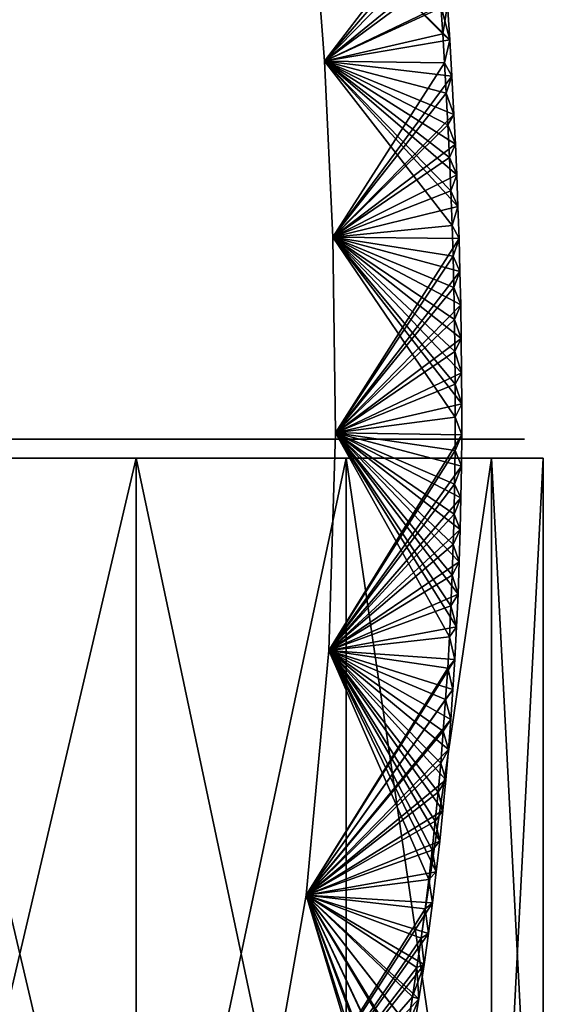
# Model space of a CAD drawing. Units: millimetres. Extents: x -14 to 14, y -480 to 93.
# Drawn here: x 0 to 14, y 42 to 68 of the extents above; entities that cross this region are included whole.
import ezdxf

# ---------------------------------------------------------------- set-up
doc = ezdxf.new("R2010")
doc.units = ezdxf.units.MM
doc.header["$LTSCALE"] = 41.718519
for name, color, linetype in [('10', 7, 'CONTINUOUS'), ('11', 7, 'CONTINUOUS'), ('12', 7, 'CONTINUOUS'), ('55', 7, 'CONTINUOUS'), ('56', 7, 'CONTINUOUS'), ('57', 7, 'CONTINUOUS'), ('69', 7, 'CONTINUOUS'), ('70', 7, 'CONTINUOUS'), ('72', 7, 'CONTINUOUS')]:
    doc.layers.add(name, color=color, linetype=linetype)

msp = doc.modelspace()

# ---------------------------------------------------------------- linework, layer by layer
at = {"layer": '10', "color": 7, "linetype": 'CONTINUOUS', "true_color": 0xaaaaaa}
for points in [[(-2.501, 57, -4.329), (0, 57, -5), (-12.164, 57, -5.856), (-2.501, 57, -4.329)], [(-12.164, 57, -5.856), (0, 57, -5), (12.164, 57, -5.856), (-12.164, 57, -5.856)], [(12.164, 57, 5.856), (0, 57, 5), (-12.164, 57, 5.856), (12.164, 57, 5.856)], [(-12.164, 57, -5.856), (12.164, 57, -5.856), (1.004, 57, -6.409), (-12.164, 57, -5.856)], [(-1.004, 57, -6.409), (-12.164, 57, -5.856), (1.004, 57, -6.409), (-1.004, 57, -6.409)], [(12.164, 57, 5.856), (-12.164, 57, 5.856), (-1.004, 57, 6.409), (12.164, 57, 5.856)], [(3.004, 57, -13.161), (-3.004, 57, -13.161), (-1.004, 57, -12.591), (3.004, 57, -13.161)], [(-3.004, 57, 13.161), (3.004, 57, 13.161), (1.004, 57, 12.591), (-3.004, 57, 13.161)], [(-1.004, 57, 12.591), (-3.004, 57, 13.161), (1.004, 57, 12.591), (-1.004, 57, 12.591)], [(1.004, 57, -12.591), (3.004, 57, -13.161), (-1.004, 57, -12.591), (1.004, 57, -12.591)], [(1.004, 57, 6.409), (12.164, 57, 5.856), (-1.004, 57, 6.409), (1.004, 57, 6.409)], [(0, 57, -5), (2.501, 57, -4.329), (12.164, 57, -5.856), (0, 57, -5)], [(2.501, 57, 4.329), (0, 57, 5), (12.164, 57, 5.856), (2.501, 57, 4.329)], [(2.629, 57, -11.41), (3.004, 57, -13.161), (1.004, 57, -12.591), (2.629, 57, -11.41)], [(12.164, 57, -5.856), (8.418, 57, -10.554), (1.004, 57, -6.409), (12.164, 57, -5.856)], [(1.004, 57, -6.409), (8.418, 57, -10.554), (2.629, 57, -7.59), (1.004, 57, -6.409)], [(2.629, 57, 7.59), (12.164, 57, 5.856), (1.004, 57, 6.409), (2.629, 57, 7.59)], [(3.004, 57, 13.161), (8.418, 57, 10.554), (1.004, 57, 12.591), (3.004, 57, 13.161)], [(1.004, 57, 12.591), (8.418, 57, 10.554), (2.629, 57, 11.41), (1.004, 57, 12.591)], [(2.501, 57, -4.329), (4.332, 57, -2.497), (12.164, 57, -5.856), (2.501, 57, -4.329)], [(4.332, 57, 2.497), (2.501, 57, 4.329), (13.5, 57), (4.332, 57, 2.497)], [(13.5, 57), (2.501, 57, 4.329), (12.164, 57, 5.856), (13.5, 57)], [(8.418, 57, -10.554), (3.004, 57, -13.161), (2.629, 57, -11.41), (8.418, 57, -10.554)], [(2.629, 57, -7.59), (8.418, 57, -10.554), (3.25, 57, -9.5), (2.629, 57, -7.59)], [(3.25, 57, -9.5), (8.418, 57, -10.554), (2.629, 57, -11.41), (3.25, 57, -9.5)], [(3.25, 57, 9.5), (12.164, 57, 5.856), (2.629, 57, 7.59), (3.25, 57, 9.5)], [(8.418, 57, 10.554), (3.25, 57, 9.5), (2.629, 57, 11.41), (8.418, 57, 10.554)], [(8.418, 57, 10.554), (12.164, 57, 5.856), (3.25, 57, 9.5), (8.418, 57, 10.554)], [(4.332, 57, -2.497), (5, 57), (12.164, 57, -5.856), (4.332, 57, -2.497)], [(5, 57), (4.332, 57, 2.497), (13.5, 57), (5, 57)], [(12.164, 57, -5.856), (5, 57), (13.5, 57), (12.164, 57, -5.856)]]:
    msp.add_3dface(points, dxfattribs=at)
at = {"layer": '11', "color": 7, "linetype": 'CONTINUOUS', "true_color": 0xaaaaaa}
for points in [[(3.115, 30, -13.649), (-3.115, 30, -13.649), (3.115, 56.5, -13.649), (3.115, 30, -13.649)], [(3.115, 56.5, -13.649), (-3.115, 30, -13.649), (-3.115, 56.5, -13.649), (3.115, 56.5, -13.649)], [(8.729, 30, -10.946), (3.115, 30, -13.649), (8.729, 56.5, -10.946), (8.729, 30, -10.946)], [(8.729, 56.5, -10.946), (3.115, 30, -13.649), (3.115, 56.5, -13.649), (8.729, 56.5, -10.946)], [(12.614, 30, -6.074), (8.729, 30, -10.946), (12.614, 56.5, -6.074), (12.614, 30, -6.074)], [(12.614, 56.5, -6.074), (8.729, 30, -10.946), (8.729, 56.5, -10.946), (12.614, 56.5, -6.074)], [(14, 30), (12.614, 30, -6.074), (14, 56.5), (14, 30)], [(14, 56.5), (12.614, 30, -6.074), (12.614, 56.5, -6.074), (14, 56.5)]]:
    msp.add_3dface(points, dxfattribs=at)
at = {"layer": '12', "color": 7, "linetype": 'CONTINUOUS', "true_color": 0xaaaaaa}
for points in [[(-3.115, 30, 13.649), (3.115, 30, 13.649), (-3.115, 56.5, 13.649), (-3.115, 30, 13.649)], [(-3.115, 56.5, 13.649), (3.115, 30, 13.649), (3.115, 56.5, 13.649), (-3.115, 56.5, 13.649)], [(3.115, 30, 13.649), (8.729, 30, 10.946), (3.115, 56.5, 13.649), (3.115, 30, 13.649)], [(3.115, 56.5, 13.649), (8.729, 30, 10.946), (8.729, 56.5, 10.946), (3.115, 56.5, 13.649)], [(8.729, 30, 10.946), (12.614, 30, 6.074), (8.729, 56.5, 10.946), (8.729, 30, 10.946)], [(8.729, 56.5, 10.946), (12.614, 30, 6.074), (12.614, 56.5, 6.074), (8.729, 56.5, 10.946)], [(14, 30), (14, 56.5), (12.614, 56.5, 6.074), (14, 30)], [(12.614, 30, 6.074), (14, 30), (12.614, 56.5, 6.074), (12.614, 30, 6.074)]]:
    msp.add_3dface(points, dxfattribs=at)
at = {"layer": '55', "color": 7, "linetype": 'CONTINUOUS'}
for points in [[(7.826, 71.333, -223.7), (8.151, 67.107, -223.7), (11.234, 71.147, -223.7), (7.826, 71.333, -223.7)], [(11.234, 71.147, -223.7), (8.151, 67.107, -223.7), (11.304, 70.341, -223.7), (11.234, 71.147, -223.7)], [(11.304, 70.341, -223.7), (8.151, 67.107, -223.7), (11.372, 69.497, -223.7), (11.304, 70.341, -223.7)], [(11.372, 69.497, -223.7), (8.151, 67.107, -223.7), (11.436, 68.611, -223.7), (11.372, 69.497, -223.7)], [(11.436, 68.611, -223.7), (8.151, 67.107, -223.7), (11.497, 67.68, -223.7), (11.436, 68.611, -223.7)], [(11.497, 67.68, -223.7), (8.151, 67.107, -223.7), (11.555, 66.705, -223.7), (11.497, 67.68, -223.7)], [(8.151, 67.107, -223.7), (8.369, 62.403, -223.7), (11.555, 66.705, -223.7), (8.151, 67.107, -223.7)], [(11.555, 66.705, -223.7), (8.369, 62.403, -223.7), (11.609, 65.682, -223.7), (11.555, 66.705, -223.7)], [(11.609, 65.682, -223.7), (8.369, 62.403, -223.7), (11.648, 64.885, -223.7), (11.609, 65.682, -223.7)], [(11.648, 64.885, -223.7), (8.369, 62.403, -223.7), (11.684, 64.066, -223.7), (11.648, 64.885, -223.7)], [(11.684, 64.066, -223.7), (8.369, 62.403, -223.7), (11.717, 63.226, -223.7), (11.684, 64.066, -223.7)], [(11.717, 63.226, -223.7), (8.369, 62.403, -223.7), (11.747, 62.364, -223.7), (11.717, 63.226, -223.7)], [(8.369, 62.403, -223.7), (8.444, 57.174, -223.7), (11.747, 62.364, -223.7), (8.369, 62.403, -223.7)], [(11.747, 62.364, -223.7), (8.444, 57.174, -223.7), (11.772, 61.488, -223.7), (11.747, 62.364, -223.7)], [(11.772, 61.488, -223.7), (8.444, 57.174, -223.7), (11.792, 60.597, -223.7), (11.772, 61.488, -223.7)], [(11.792, 60.597, -223.7), (8.444, 57.174, -223.7), (11.808, 59.691, -223.7), (11.792, 60.597, -223.7)], [(11.808, 59.691, -223.7), (8.444, 57.174, -223.7), (11.817, 58.774, -223.7), (11.808, 59.691, -223.7)], [(11.817, 58.774, -223.7), (8.444, 57.174, -223.7), (11.82, 57.952, -223.7), (11.817, 58.774, -223.7)], [(11.82, 57.952, -223.7), (8.444, 57.174, -223.7), (11.818, 57.121, -223.7), (11.82, 57.952, -223.7)], [(8.444, 57.174, -223.7), (8.267, 51.352, -223.7), (11.818, 57.121, -223.7), (8.444, 57.174, -223.7)], [(11.818, 57.121, -223.7), (8.267, 51.352, -223.7), (11.811, 56.284, -223.7), (11.818, 57.121, -223.7)], [(11.811, 56.284, -223.7), (8.267, 51.352, -223.7), (11.797, 55.439, -223.7), (11.811, 56.284, -223.7)], [(11.797, 55.439, -223.7), (8.267, 51.352, -223.7), (11.778, 54.587, -223.7), (11.797, 55.439, -223.7)], [(11.778, 54.587, -223.7), (8.267, 51.352, -223.7), (11.752, 53.729, -223.7), (11.778, 54.587, -223.7)], [(11.752, 53.729, -223.7), (8.267, 51.352, -223.7), (11.719, 52.863, -223.7), (11.752, 53.729, -223.7)], [(11.719, 52.863, -223.7), (8.267, 51.352, -223.7), (11.679, 51.991, -223.7), (11.719, 52.863, -223.7)], [(11.679, 51.991, -223.7), (8.267, 51.352, -223.7), (11.632, 51.112, -223.7), (11.679, 51.991, -223.7)], [(8.267, 51.352, -223.7), (7.66, 44.812, -223.7), (11.632, 51.112, -223.7), (8.267, 51.352, -223.7)], [(11.632, 51.112, -223.7), (7.66, 44.812, -223.7), (11.582, 50.316, -223.7), (11.632, 51.112, -223.7)], [(11.582, 50.316, -223.7), (7.66, 44.812, -223.7), (11.526, 49.515, -223.7), (11.582, 50.316, -223.7)], [(11.526, 49.515, -223.7), (7.66, 44.812, -223.7), (11.462, 48.707, -223.7), (11.526, 49.515, -223.7)], [(11.462, 48.707, -223.7), (7.66, 44.812, -223.7), (11.392, 47.895, -223.7), (11.462, 48.707, -223.7)], [(11.392, 47.895, -223.7), (7.66, 44.812, -223.7), (11.315, 47.08, -223.7), (11.392, 47.895, -223.7)], [(11.315, 47.08, -223.7), (7.66, 44.812, -223.7), (11.229, 46.261, -223.7), (11.315, 47.08, -223.7)], [(11.229, 46.261, -223.7), (7.66, 44.812, -223.7), (11.136, 45.437, -223.7), (11.229, 46.261, -223.7)], [(11.136, 45.437, -223.7), (7.66, 44.812, -223.7), (11.035, 44.611, -223.7), (11.136, 45.437, -223.7)], [(7.66, 44.812, -223.7), (6.332, 37.293, -223.7), (11.035, 44.611, -223.7), (7.66, 44.812, -223.7)], [(11.035, 44.611, -223.7), (6.332, 37.293, -223.7), (10.926, 43.788, -223.7), (11.035, 44.611, -223.7)], [(10.926, 43.788, -223.7), (6.332, 37.293, -223.7), (10.81, 42.966, -223.7), (10.926, 43.788, -223.7)], [(10.81, 42.966, -223.7), (6.332, 37.293, -223.7), (10.67, 42.048, -223.7), (10.81, 42.966, -223.7)], [(10.67, 42.048, -223.7), (6.332, 37.293, -223.7), (10.524, 41.145, -223.7), (10.67, 42.048, -223.7)]]:
    msp.add_3dface(points, dxfattribs=at)
at = {"layer": '56', "color": 7, "linetype": 'CONTINUOUS'}
for points in [[(8.151, 67.107, -243.7), (7.826, 71.333, -243.7), (11.312, 67.84, -243.7), (8.151, 67.107, -243.7)], [(11.312, 67.84, -243.7), (7.826, 71.333, -243.7), (11.262, 68.591, -243.7), (11.312, 67.84, -243.7)], [(11.359, 67.061, -243.7), (8.151, 67.107, -243.7), (11.312, 67.84, -243.7), (11.359, 67.061, -243.7)], [(8.369, 62.403, -243.7), (8.151, 67.107, -243.7), (11.561, 62.718, -243.7), (8.369, 62.403, -243.7)], [(11.561, 62.718, -243.7), (8.151, 67.107, -243.7), (11.527, 63.64, -243.7), (11.561, 62.718, -243.7)], [(11.527, 63.64, -243.7), (8.151, 67.107, -243.7), (11.49, 64.536, -243.7), (11.527, 63.64, -243.7)], [(11.49, 64.536, -243.7), (8.151, 67.107, -243.7), (11.448, 65.407, -243.7), (11.49, 64.536, -243.7)], [(11.448, 65.407, -243.7), (8.151, 67.107, -243.7), (11.405, 66.25, -243.7), (11.448, 65.407, -243.7)], [(11.405, 66.25, -243.7), (8.151, 67.107, -243.7), (11.359, 67.061, -243.7), (11.405, 66.25, -243.7)], [(11.587, 61.894, -243.7), (8.369, 62.403, -243.7), (11.561, 62.718, -243.7), (11.587, 61.894, -243.7)], [(8.444, 57.174, -243.7), (8.369, 62.403, -243.7), (11.645, 57.592, -243.7), (8.444, 57.174, -243.7)], [(11.645, 57.592, -243.7), (8.369, 62.403, -243.7), (11.644, 58.472, -243.7), (11.645, 57.592, -243.7)], [(11.644, 58.472, -243.7), (8.369, 62.403, -243.7), (11.638, 59.344, -243.7), (11.644, 58.472, -243.7)], [(11.638, 59.344, -243.7), (8.369, 62.403, -243.7), (11.625, 60.207, -243.7), (11.638, 59.344, -243.7)], [(11.625, 60.207, -243.7), (8.369, 62.403, -243.7), (11.608, 61.058, -243.7), (11.625, 60.207, -243.7)], [(11.608, 61.058, -243.7), (8.369, 62.403, -243.7), (11.587, 61.894, -243.7), (11.608, 61.058, -243.7)], [(11.641, 56.703, -243.7), (8.444, 57.174, -243.7), (11.645, 57.592, -243.7), (11.641, 56.703, -243.7)], [(8.267, 51.352, -243.7), (8.444, 57.174, -243.7), (11.49, 51.72, -243.7), (8.267, 51.352, -243.7)], [(11.49, 51.72, -243.7), (8.444, 57.174, -243.7), (11.531, 52.549, -243.7), (11.49, 51.72, -243.7)], [(11.531, 52.549, -243.7), (8.444, 57.174, -243.7), (11.565, 53.373, -243.7), (11.531, 52.549, -243.7)], [(11.565, 53.373, -243.7), (8.444, 57.174, -243.7), (11.592, 54.19, -243.7), (11.565, 53.373, -243.7)], [(11.592, 54.19, -243.7), (8.444, 57.174, -243.7), (11.613, 55.001, -243.7), (11.592, 54.19, -243.7)], [(11.613, 55.001, -243.7), (8.444, 57.174, -243.7), (11.629, 55.805, -243.7), (11.613, 55.001, -243.7)], [(11.629, 55.805, -243.7), (8.444, 57.174, -243.7), (11.641, 56.703, -243.7), (11.629, 55.805, -243.7)], [(11.443, 50.884, -243.7), (8.267, 51.352, -243.7), (11.49, 51.72, -243.7), (11.443, 50.884, -243.7)], [(7.66, 44.812, -243.7), (8.267, 51.352, -243.7), (10.935, 45.233, -243.7), (7.66, 44.812, -243.7)], [(10.935, 45.233, -243.7), (8.267, 51.352, -243.7), (11.026, 46.016, -243.7), (10.935, 45.233, -243.7)], [(11.026, 46.016, -243.7), (8.267, 51.352, -243.7), (11.11, 46.795, -243.7), (11.026, 46.016, -243.7)], [(11.11, 46.795, -243.7), (8.267, 51.352, -243.7), (11.187, 47.57, -243.7), (11.11, 46.795, -243.7)], [(11.187, 47.57, -243.7), (8.267, 51.352, -243.7), (11.256, 48.342, -243.7), (11.187, 47.57, -243.7)], [(11.256, 48.342, -243.7), (8.267, 51.352, -243.7), (11.326, 49.196, -243.7), (11.256, 48.342, -243.7)], [(11.326, 49.196, -243.7), (8.267, 51.352, -243.7), (11.389, 50.043, -243.7), (11.326, 49.196, -243.7)], [(11.389, 50.043, -243.7), (8.267, 51.352, -243.7), (11.443, 50.884, -243.7), (11.389, 50.043, -243.7)], [(10.838, 44.449, -243.7), (7.66, 44.812, -243.7), (10.935, 45.233, -243.7), (10.838, 44.449, -243.7)], [(6.332, 37.293, -243.7), (7.66, 44.812, -243.7), (9.741, 37.915, -243.7), (6.332, 37.293, -243.7)], [(9.741, 37.915, -243.7), (7.66, 44.812, -243.7), (9.913, 38.764, -243.7), (9.741, 37.915, -243.7)], [(9.913, 38.764, -243.7), (7.66, 44.812, -243.7), (10.084, 39.655, -243.7), (9.913, 38.764, -243.7)], [(10.084, 39.655, -243.7), (7.66, 44.812, -243.7), (10.25, 40.572, -243.7), (10.084, 39.655, -243.7)], [(10.25, 40.572, -243.7), (7.66, 44.812, -243.7), (10.377, 41.326, -243.7), (10.25, 40.572, -243.7)], [(10.377, 41.326, -243.7), (7.66, 44.812, -243.7), (10.502, 42.101, -243.7), (10.377, 41.326, -243.7)], [(10.502, 42.101, -243.7), (7.66, 44.812, -243.7), (10.622, 42.886, -243.7), (10.502, 42.101, -243.7)], [(10.622, 42.886, -243.7), (7.66, 44.812, -243.7), (10.734, 43.668, -243.7), (10.622, 42.886, -243.7)], [(10.734, 43.668, -243.7), (7.66, 44.812, -243.7), (10.838, 44.449, -243.7), (10.734, 43.668, -243.7)]]:
    msp.add_3dface(points, dxfattribs=at)
at = {"layer": '57', "color": 7, "linetype": 'CONTINUOUS'}
for points in [[(11.436, 68.611, -223.7), (11.497, 67.68, -223.7), (11.262, 68.591, -243.7), (11.436, 68.611, -223.7)], [(11.497, 67.68, -223.7), (11.312, 67.84, -243.7), (11.262, 68.591, -243.7), (11.497, 67.68, -223.7)], [(11.497, 67.68, -223.7), (11.359, 67.061, -243.7), (11.312, 67.84, -243.7), (11.497, 67.68, -223.7)], [(11.497, 67.68, -223.7), (11.555, 66.705, -223.7), (11.359, 67.061, -243.7), (11.497, 67.68, -223.7)], [(11.555, 66.705, -223.7), (11.405, 66.25, -243.7), (11.359, 67.061, -243.7), (11.555, 66.705, -223.7)], [(11.555, 66.705, -223.7), (11.609, 65.682, -223.7), (11.405, 66.25, -243.7), (11.555, 66.705, -223.7)], [(11.609, 65.682, -223.7), (11.448, 65.407, -243.7), (11.405, 66.25, -243.7), (11.609, 65.682, -223.7)], [(11.609, 65.682, -223.7), (11.648, 64.885, -223.7), (11.448, 65.407, -243.7), (11.609, 65.682, -223.7)], [(11.648, 64.885, -223.7), (11.49, 64.536, -243.7), (11.448, 65.407, -243.7), (11.648, 64.885, -223.7)], [(11.648, 64.885, -223.7), (11.684, 64.066, -223.7), (11.49, 64.536, -243.7), (11.648, 64.885, -223.7)], [(11.684, 64.066, -223.7), (11.527, 63.64, -243.7), (11.49, 64.536, -243.7), (11.684, 64.066, -223.7)], [(11.684, 64.066, -223.7), (11.717, 63.226, -223.7), (11.527, 63.64, -243.7), (11.684, 64.066, -223.7)], [(11.717, 63.226, -223.7), (11.561, 62.718, -243.7), (11.527, 63.64, -243.7), (11.717, 63.226, -223.7)], [(11.717, 63.226, -223.7), (11.747, 62.364, -223.7), (11.561, 62.718, -243.7), (11.717, 63.226, -223.7)], [(11.747, 62.364, -223.7), (11.587, 61.894, -243.7), (11.561, 62.718, -243.7), (11.747, 62.364, -223.7)], [(11.747, 62.364, -223.7), (11.772, 61.488, -223.7), (11.587, 61.894, -243.7), (11.747, 62.364, -223.7)], [(11.772, 61.488, -223.7), (11.608, 61.058, -243.7), (11.587, 61.894, -243.7), (11.772, 61.488, -223.7)], [(11.772, 61.488, -223.7), (11.792, 60.597, -223.7), (11.608, 61.058, -243.7), (11.772, 61.488, -223.7)], [(11.792, 60.597, -223.7), (11.625, 60.207, -243.7), (11.608, 61.058, -243.7), (11.792, 60.597, -223.7)], [(11.792, 60.597, -223.7), (11.808, 59.691, -223.7), (11.625, 60.207, -243.7), (11.792, 60.597, -223.7)], [(11.808, 59.691, -223.7), (11.638, 59.344, -243.7), (11.625, 60.207, -243.7), (11.808, 59.691, -223.7)], [(11.808, 59.691, -223.7), (11.817, 58.774, -223.7), (11.638, 59.344, -243.7), (11.808, 59.691, -223.7)], [(11.817, 58.774, -223.7), (11.644, 58.472, -243.7), (11.638, 59.344, -243.7), (11.817, 58.774, -223.7)], [(11.817, 58.774, -223.7), (11.82, 57.952, -223.7), (11.644, 58.472, -243.7), (11.817, 58.774, -223.7)], [(11.82, 57.952, -223.7), (11.645, 57.592, -243.7), (11.644, 58.472, -243.7), (11.82, 57.952, -223.7)], [(11.82, 57.952, -223.7), (11.818, 57.121, -223.7), (11.645, 57.592, -243.7), (11.82, 57.952, -223.7)], [(11.818, 57.121, -223.7), (11.641, 56.703, -243.7), (11.645, 57.592, -243.7), (11.818, 57.121, -223.7)], [(11.818, 57.121, -223.7), (11.811, 56.284, -223.7), (11.641, 56.703, -243.7), (11.818, 57.121, -223.7)], [(11.811, 56.284, -223.7), (11.629, 55.805, -243.7), (11.641, 56.703, -243.7), (11.811, 56.284, -223.7)], [(11.811, 56.284, -223.7), (11.797, 55.439, -223.7), (11.629, 55.805, -243.7), (11.811, 56.284, -223.7)], [(11.797, 55.439, -223.7), (11.613, 55.001, -243.7), (11.629, 55.805, -243.7), (11.797, 55.439, -223.7)], [(11.797, 55.439, -223.7), (11.778, 54.587, -223.7), (11.613, 55.001, -243.7), (11.797, 55.439, -223.7)], [(11.778, 54.587, -223.7), (11.592, 54.19, -243.7), (11.613, 55.001, -243.7), (11.778, 54.587, -223.7)], [(11.778, 54.587, -223.7), (11.752, 53.729, -223.7), (11.592, 54.19, -243.7), (11.778, 54.587, -223.7)], [(11.752, 53.729, -223.7), (11.565, 53.373, -243.7), (11.592, 54.19, -243.7), (11.752, 53.729, -223.7)], [(11.752, 53.729, -223.7), (11.719, 52.863, -223.7), (11.565, 53.373, -243.7), (11.752, 53.729, -223.7)], [(11.719, 52.863, -223.7), (11.531, 52.549, -243.7), (11.565, 53.373, -243.7), (11.719, 52.863, -223.7)], [(11.719, 52.863, -223.7), (11.679, 51.991, -223.7), (11.531, 52.549, -243.7), (11.719, 52.863, -223.7)], [(11.679, 51.991, -223.7), (11.49, 51.72, -243.7), (11.531, 52.549, -243.7), (11.679, 51.991, -223.7)], [(11.679, 51.991, -223.7), (11.632, 51.112, -223.7), (11.49, 51.72, -243.7), (11.679, 51.991, -223.7)], [(11.632, 51.112, -223.7), (11.443, 50.884, -243.7), (11.49, 51.72, -243.7), (11.632, 51.112, -223.7)], [(11.632, 51.112, -223.7), (11.582, 50.316, -223.7), (11.443, 50.884, -243.7), (11.632, 51.112, -223.7)], [(11.582, 50.316, -223.7), (11.389, 50.043, -243.7), (11.443, 50.884, -243.7), (11.582, 50.316, -223.7)], [(11.582, 50.316, -223.7), (11.526, 49.515, -223.7), (11.389, 50.043, -243.7), (11.582, 50.316, -223.7)], [(11.526, 49.515, -223.7), (11.326, 49.196, -243.7), (11.389, 50.043, -243.7), (11.526, 49.515, -223.7)], [(11.526, 49.515, -223.7), (11.462, 48.707, -223.7), (11.326, 49.196, -243.7), (11.526, 49.515, -223.7)], [(11.462, 48.707, -223.7), (11.256, 48.342, -243.7), (11.326, 49.196, -243.7), (11.462, 48.707, -223.7)], [(11.462, 48.707, -223.7), (11.392, 47.895, -223.7), (11.256, 48.342, -243.7), (11.462, 48.707, -223.7)], [(11.392, 47.895, -223.7), (11.187, 47.57, -243.7), (11.256, 48.342, -243.7), (11.392, 47.895, -223.7)], [(11.392, 47.895, -223.7), (11.315, 47.08, -223.7), (11.187, 47.57, -243.7), (11.392, 47.895, -223.7)], [(11.315, 47.08, -223.7), (11.11, 46.795, -243.7), (11.187, 47.57, -243.7), (11.315, 47.08, -223.7)], [(11.315, 47.08, -223.7), (11.229, 46.261, -223.7), (11.11, 46.795, -243.7), (11.315, 47.08, -223.7)], [(11.229, 46.261, -223.7), (11.026, 46.016, -243.7), (11.11, 46.795, -243.7), (11.229, 46.261, -223.7)], [(11.229, 46.261, -223.7), (11.136, 45.437, -223.7), (11.026, 46.016, -243.7), (11.229, 46.261, -223.7)], [(11.136, 45.437, -223.7), (10.935, 45.233, -243.7), (11.026, 46.016, -243.7), (11.136, 45.437, -223.7)], [(11.136, 45.437, -223.7), (11.035, 44.611, -223.7), (10.935, 45.233, -243.7), (11.136, 45.437, -223.7)], [(11.035, 44.611, -223.7), (10.838, 44.449, -243.7), (10.935, 45.233, -243.7), (11.035, 44.611, -223.7)], [(11.035, 44.611, -223.7), (10.926, 43.788, -223.7), (10.838, 44.449, -243.7), (11.035, 44.611, -223.7)], [(10.926, 43.788, -223.7), (10.734, 43.668, -243.7), (10.838, 44.449, -243.7), (10.926, 43.788, -223.7)], [(10.926, 43.788, -223.7), (10.81, 42.966, -223.7), (10.734, 43.668, -243.7), (10.926, 43.788, -223.7)], [(10.81, 42.966, -223.7), (10.622, 42.886, -243.7), (10.734, 43.668, -243.7), (10.81, 42.966, -223.7)], [(10.81, 42.966, -223.7), (10.67, 42.048, -223.7), (10.622, 42.886, -243.7), (10.81, 42.966, -223.7)], [(10.67, 42.048, -223.7), (10.502, 42.101, -243.7), (10.622, 42.886, -243.7), (10.67, 42.048, -223.7)], [(10.67, 42.048, -223.7), (10.377, 41.326, -243.7), (10.502, 42.101, -243.7), (10.67, 42.048, -223.7)], [(10.67, 42.048, -223.7), (10.524, 41.145, -223.7), (10.377, 41.326, -243.7), (10.67, 42.048, -223.7)]]:
    msp.add_3dface(points, dxfattribs=at)
at = {"layer": '69', "color": 7, "linetype": 'CONTINUOUS'}
for points in [[(8.151, 67.107, 223.7), (7.826, 71.333, 223.7), (11.497, 67.68, 223.7), (8.151, 67.107, 223.7)], [(11.497, 67.68, 223.7), (7.826, 71.333, 223.7), (11.436, 68.611, 223.7), (11.497, 67.68, 223.7)], [(11.555, 66.705, 223.7), (8.151, 67.107, 223.7), (11.497, 67.68, 223.7), (11.555, 66.705, 223.7)], [(8.369, 62.403, 223.7), (8.151, 67.107, 223.7), (11.717, 63.226, 223.7), (8.369, 62.403, 223.7)], [(11.717, 63.226, 223.7), (8.151, 67.107, 223.7), (11.684, 64.066, 223.7), (11.717, 63.226, 223.7)], [(11.684, 64.066, 223.7), (8.151, 67.107, 223.7), (11.648, 64.885, 223.7), (11.684, 64.066, 223.7)], [(11.648, 64.885, 223.7), (8.151, 67.107, 223.7), (11.609, 65.682, 223.7), (11.648, 64.885, 223.7)], [(11.609, 65.682, 223.7), (8.151, 67.107, 223.7), (11.555, 66.705, 223.7), (11.609, 65.682, 223.7)], [(11.747, 62.364, 223.7), (8.369, 62.403, 223.7), (11.717, 63.226, 223.7), (11.747, 62.364, 223.7)], [(8.444, 57.174, 223.7), (8.369, 62.403, 223.7), (11.82, 57.952, 223.7), (8.444, 57.174, 223.7)], [(11.82, 57.952, 223.7), (8.369, 62.403, 223.7), (11.817, 58.774, 223.7), (11.82, 57.952, 223.7)], [(11.817, 58.774, 223.7), (8.369, 62.403, 223.7), (11.808, 59.691, 223.7), (11.817, 58.774, 223.7)], [(11.808, 59.691, 223.7), (8.369, 62.403, 223.7), (11.792, 60.597, 223.7), (11.808, 59.691, 223.7)], [(11.792, 60.597, 223.7), (8.369, 62.403, 223.7), (11.772, 61.488, 223.7), (11.792, 60.597, 223.7)], [(11.772, 61.488, 223.7), (8.369, 62.403, 223.7), (11.747, 62.364, 223.7), (11.772, 61.488, 223.7)], [(11.818, 57.121, 223.7), (8.444, 57.174, 223.7), (11.82, 57.952, 223.7), (11.818, 57.121, 223.7)], [(8.267, 51.352, 223.7), (8.444, 57.174, 223.7), (11.679, 51.991, 223.7), (8.267, 51.352, 223.7)], [(11.679, 51.991, 223.7), (8.444, 57.174, 223.7), (11.719, 52.863, 223.7), (11.679, 51.991, 223.7)], [(11.719, 52.863, 223.7), (8.444, 57.174, 223.7), (11.752, 53.729, 223.7), (11.719, 52.863, 223.7)], [(11.752, 53.729, 223.7), (8.444, 57.174, 223.7), (11.778, 54.587, 223.7), (11.752, 53.729, 223.7)], [(11.778, 54.587, 223.7), (8.444, 57.174, 223.7), (11.797, 55.439, 223.7), (11.778, 54.587, 223.7)], [(11.797, 55.439, 223.7), (8.444, 57.174, 223.7), (11.811, 56.284, 223.7), (11.797, 55.439, 223.7)], [(11.811, 56.284, 223.7), (8.444, 57.174, 223.7), (11.818, 57.121, 223.7), (11.811, 56.284, 223.7)], [(11.632, 51.112, 223.7), (8.267, 51.352, 223.7), (11.679, 51.991, 223.7), (11.632, 51.112, 223.7)], [(7.66, 44.812, 223.7), (8.267, 51.352, 223.7), (11.136, 45.437, 223.7), (7.66, 44.812, 223.7)], [(11.136, 45.437, 223.7), (8.267, 51.352, 223.7), (11.229, 46.261, 223.7), (11.136, 45.437, 223.7)], [(11.229, 46.261, 223.7), (8.267, 51.352, 223.7), (11.315, 47.08, 223.7), (11.229, 46.261, 223.7)], [(11.315, 47.08, 223.7), (8.267, 51.352, 223.7), (11.392, 47.895, 223.7), (11.315, 47.08, 223.7)], [(11.392, 47.895, 223.7), (8.267, 51.352, 223.7), (11.462, 48.707, 223.7), (11.392, 47.895, 223.7)], [(11.462, 48.707, 223.7), (8.267, 51.352, 223.7), (11.526, 49.515, 223.7), (11.462, 48.707, 223.7)], [(11.526, 49.515, 223.7), (8.267, 51.352, 223.7), (11.582, 50.316, 223.7), (11.526, 49.515, 223.7)], [(11.582, 50.316, 223.7), (8.267, 51.352, 223.7), (11.632, 51.112, 223.7), (11.582, 50.316, 223.7)], [(11.035, 44.611, 223.7), (7.66, 44.812, 223.7), (11.136, 45.437, 223.7), (11.035, 44.611, 223.7)], [(6.332, 37.293, 223.7), (7.66, 44.812, 223.7), (9.897, 37.807, 223.7), (6.332, 37.293, 223.7)], [(9.897, 37.807, 223.7), (7.66, 44.812, 223.7), (10.057, 38.594, 223.7), (9.897, 37.807, 223.7)], [(10.057, 38.594, 223.7), (7.66, 44.812, 223.7), (10.217, 39.42, 223.7), (10.057, 38.594, 223.7)], [(10.217, 39.42, 223.7), (7.66, 44.812, 223.7), (10.374, 40.271, 223.7), (10.217, 39.42, 223.7)], [(10.374, 40.271, 223.7), (7.66, 44.812, 223.7), (10.524, 41.145, 223.7), (10.374, 40.271, 223.7)], [(10.524, 41.145, 223.7), (7.66, 44.812, 223.7), (10.67, 42.048, 223.7), (10.524, 41.145, 223.7)], [(10.67, 42.048, 223.7), (7.66, 44.812, 223.7), (10.81, 42.966, 223.7), (10.67, 42.048, 223.7)], [(10.81, 42.966, 223.7), (7.66, 44.812, 223.7), (10.926, 43.788, 223.7), (10.81, 42.966, 223.7)], [(10.926, 43.788, 223.7), (7.66, 44.812, 223.7), (11.035, 44.611, 223.7), (10.926, 43.788, 223.7)]]:
    msp.add_3dface(points, dxfattribs=at)
at = {"layer": '70', "color": 7, "linetype": 'CONTINUOUS'}
for points in [[(8.151, 67.107, 243.7), (11.112, 70.542, 243.7), (7.826, 71.333, 243.7), (8.151, 67.107, 243.7)], [(11.189, 69.593, 243.7), (11.112, 70.542, 243.7), (8.151, 67.107, 243.7), (11.189, 69.593, 243.7)], [(11.262, 68.591, 243.7), (11.189, 69.593, 243.7), (8.151, 67.107, 243.7), (11.262, 68.591, 243.7)], [(11.312, 67.84, 243.7), (11.262, 68.591, 243.7), (8.151, 67.107, 243.7), (11.312, 67.84, 243.7)], [(11.359, 67.061, 243.7), (11.312, 67.84, 243.7), (8.151, 67.107, 243.7), (11.359, 67.061, 243.7)], [(8.369, 62.403, 243.7), (11.359, 67.061, 243.7), (8.151, 67.107, 243.7), (8.369, 62.403, 243.7)], [(11.405, 66.25, 243.7), (11.359, 67.061, 243.7), (8.369, 62.403, 243.7), (11.405, 66.25, 243.7)], [(11.448, 65.407, 243.7), (11.405, 66.25, 243.7), (8.369, 62.403, 243.7), (11.448, 65.407, 243.7)], [(11.49, 64.536, 243.7), (11.448, 65.407, 243.7), (8.369, 62.403, 243.7), (11.49, 64.536, 243.7)], [(11.527, 63.64, 243.7), (11.49, 64.536, 243.7), (8.369, 62.403, 243.7), (11.527, 63.64, 243.7)], [(11.561, 62.718, 243.7), (11.527, 63.64, 243.7), (8.369, 62.403, 243.7), (11.561, 62.718, 243.7)], [(11.587, 61.894, 243.7), (11.561, 62.718, 243.7), (8.369, 62.403, 243.7), (11.587, 61.894, 243.7)], [(8.444, 57.174, 243.7), (11.587, 61.894, 243.7), (8.369, 62.403, 243.7), (8.444, 57.174, 243.7)], [(11.608, 61.058, 243.7), (11.587, 61.894, 243.7), (8.444, 57.174, 243.7), (11.608, 61.058, 243.7)], [(11.625, 60.207, 243.7), (11.608, 61.058, 243.7), (8.444, 57.174, 243.7), (11.625, 60.207, 243.7)], [(11.638, 59.344, 243.7), (11.625, 60.207, 243.7), (8.444, 57.174, 243.7), (11.638, 59.344, 243.7)], [(11.644, 58.472, 243.7), (11.638, 59.344, 243.7), (8.444, 57.174, 243.7), (11.644, 58.472, 243.7)], [(11.645, 57.592, 243.7), (11.644, 58.472, 243.7), (8.444, 57.174, 243.7), (11.645, 57.592, 243.7)], [(11.641, 56.703, 243.7), (11.645, 57.592, 243.7), (8.444, 57.174, 243.7), (11.641, 56.703, 243.7)], [(8.267, 51.352, 243.7), (11.641, 56.703, 243.7), (8.444, 57.174, 243.7), (8.267, 51.352, 243.7)], [(11.629, 55.805, 243.7), (11.641, 56.703, 243.7), (8.267, 51.352, 243.7), (11.629, 55.805, 243.7)], [(11.613, 55.001, 243.7), (11.629, 55.805, 243.7), (8.267, 51.352, 243.7), (11.613, 55.001, 243.7)], [(11.592, 54.19, 243.7), (11.613, 55.001, 243.7), (8.267, 51.352, 243.7), (11.592, 54.19, 243.7)], [(11.565, 53.373, 243.7), (11.592, 54.19, 243.7), (8.267, 51.352, 243.7), (11.565, 53.373, 243.7)], [(11.531, 52.549, 243.7), (11.565, 53.373, 243.7), (8.267, 51.352, 243.7), (11.531, 52.549, 243.7)], [(11.49, 51.72, 243.7), (11.531, 52.549, 243.7), (8.267, 51.352, 243.7), (11.49, 51.72, 243.7)], [(11.443, 50.884, 243.7), (11.49, 51.72, 243.7), (8.267, 51.352, 243.7), (11.443, 50.884, 243.7)], [(7.66, 44.812, 243.7), (11.443, 50.884, 243.7), (8.267, 51.352, 243.7), (7.66, 44.812, 243.7)], [(11.389, 50.043, 243.7), (11.443, 50.884, 243.7), (7.66, 44.812, 243.7), (11.389, 50.043, 243.7)], [(11.326, 49.196, 243.7), (11.389, 50.043, 243.7), (7.66, 44.812, 243.7), (11.326, 49.196, 243.7)], [(11.256, 48.342, 243.7), (11.326, 49.196, 243.7), (7.66, 44.812, 243.7), (11.256, 48.342, 243.7)], [(11.187, 47.57, 243.7), (11.256, 48.342, 243.7), (7.66, 44.812, 243.7), (11.187, 47.57, 243.7)], [(11.11, 46.795, 243.7), (11.187, 47.57, 243.7), (7.66, 44.812, 243.7), (11.11, 46.795, 243.7)], [(11.026, 46.016, 243.7), (11.11, 46.795, 243.7), (7.66, 44.812, 243.7), (11.026, 46.016, 243.7)], [(10.935, 45.233, 243.7), (11.026, 46.016, 243.7), (7.66, 44.812, 243.7), (10.935, 45.233, 243.7)], [(10.838, 44.449, 243.7), (10.935, 45.233, 243.7), (7.66, 44.812, 243.7), (10.838, 44.449, 243.7)], [(6.332, 37.293, 243.7), (10.838, 44.449, 243.7), (7.66, 44.812, 243.7), (6.332, 37.293, 243.7)], [(10.734, 43.668, 243.7), (10.838, 44.449, 243.7), (6.332, 37.293, 243.7), (10.734, 43.668, 243.7)], [(10.622, 42.886, 243.7), (10.734, 43.668, 243.7), (6.332, 37.293, 243.7), (10.622, 42.886, 243.7)], [(10.502, 42.101, 243.7), (10.622, 42.886, 243.7), (6.332, 37.293, 243.7), (10.502, 42.101, 243.7)], [(10.377, 41.326, 243.7), (10.502, 42.101, 243.7), (6.332, 37.293, 243.7), (10.377, 41.326, 243.7)]]:
    msp.add_3dface(points, dxfattribs=at)
at = {"layer": '72', "color": 7, "linetype": 'CONTINUOUS'}
for points in [[(11.436, 68.611, 223.7), (11.262, 68.591, 243.7), (11.312, 67.84, 243.7), (11.436, 68.611, 223.7)], [(11.497, 67.68, 223.7), (11.436, 68.611, 223.7), (11.312, 67.84, 243.7), (11.497, 67.68, 223.7)], [(11.497, 67.68, 223.7), (11.312, 67.84, 243.7), (11.359, 67.061, 243.7), (11.497, 67.68, 223.7)], [(11.555, 66.705, 223.7), (11.497, 67.68, 223.7), (11.359, 67.061, 243.7), (11.555, 66.705, 223.7)], [(11.555, 66.705, 223.7), (11.359, 67.061, 243.7), (11.405, 66.25, 243.7), (11.555, 66.705, 223.7)], [(11.609, 65.682, 223.7), (11.555, 66.705, 223.7), (11.405, 66.25, 243.7), (11.609, 65.682, 223.7)], [(11.609, 65.682, 223.7), (11.405, 66.25, 243.7), (11.448, 65.407, 243.7), (11.609, 65.682, 223.7)], [(11.648, 64.885, 223.7), (11.609, 65.682, 223.7), (11.448, 65.407, 243.7), (11.648, 64.885, 223.7)], [(11.648, 64.885, 223.7), (11.448, 65.407, 243.7), (11.49, 64.536, 243.7), (11.648, 64.885, 223.7)], [(11.684, 64.066, 223.7), (11.648, 64.885, 223.7), (11.49, 64.536, 243.7), (11.684, 64.066, 223.7)], [(11.684, 64.066, 223.7), (11.49, 64.536, 243.7), (11.527, 63.64, 243.7), (11.684, 64.066, 223.7)], [(11.717, 63.226, 223.7), (11.684, 64.066, 223.7), (11.527, 63.64, 243.7), (11.717, 63.226, 223.7)], [(11.717, 63.226, 223.7), (11.527, 63.64, 243.7), (11.561, 62.718, 243.7), (11.717, 63.226, 223.7)], [(11.747, 62.364, 223.7), (11.717, 63.226, 223.7), (11.561, 62.718, 243.7), (11.747, 62.364, 223.7)], [(11.747, 62.364, 223.7), (11.561, 62.718, 243.7), (11.587, 61.894, 243.7), (11.747, 62.364, 223.7)], [(11.772, 61.488, 223.7), (11.747, 62.364, 223.7), (11.587, 61.894, 243.7), (11.772, 61.488, 223.7)], [(11.772, 61.488, 223.7), (11.587, 61.894, 243.7), (11.608, 61.058, 243.7), (11.772, 61.488, 223.7)], [(11.792, 60.597, 223.7), (11.772, 61.488, 223.7), (11.608, 61.058, 243.7), (11.792, 60.597, 223.7)], [(11.792, 60.597, 223.7), (11.608, 61.058, 243.7), (11.625, 60.207, 243.7), (11.792, 60.597, 223.7)], [(11.808, 59.691, 223.7), (11.792, 60.597, 223.7), (11.625, 60.207, 243.7), (11.808, 59.691, 223.7)], [(11.808, 59.691, 223.7), (11.625, 60.207, 243.7), (11.638, 59.344, 243.7), (11.808, 59.691, 223.7)], [(11.817, 58.774, 223.7), (11.808, 59.691, 223.7), (11.638, 59.344, 243.7), (11.817, 58.774, 223.7)], [(11.817, 58.774, 223.7), (11.638, 59.344, 243.7), (11.644, 58.472, 243.7), (11.817, 58.774, 223.7)], [(11.82, 57.952, 223.7), (11.817, 58.774, 223.7), (11.644, 58.472, 243.7), (11.82, 57.952, 223.7)], [(11.82, 57.952, 223.7), (11.644, 58.472, 243.7), (11.645, 57.592, 243.7), (11.82, 57.952, 223.7)], [(11.818, 57.121, 223.7), (11.82, 57.952, 223.7), (11.645, 57.592, 243.7), (11.818, 57.121, 223.7)], [(11.818, 57.121, 223.7), (11.645, 57.592, 243.7), (11.641, 56.703, 243.7), (11.818, 57.121, 223.7)], [(11.811, 56.284, 223.7), (11.818, 57.121, 223.7), (11.641, 56.703, 243.7), (11.811, 56.284, 223.7)], [(11.811, 56.284, 223.7), (11.641, 56.703, 243.7), (11.629, 55.805, 243.7), (11.811, 56.284, 223.7)], [(11.797, 55.439, 223.7), (11.811, 56.284, 223.7), (11.629, 55.805, 243.7), (11.797, 55.439, 223.7)], [(11.797, 55.439, 223.7), (11.629, 55.805, 243.7), (11.613, 55.001, 243.7), (11.797, 55.439, 223.7)], [(11.778, 54.587, 223.7), (11.797, 55.439, 223.7), (11.613, 55.001, 243.7), (11.778, 54.587, 223.7)], [(11.778, 54.587, 223.7), (11.613, 55.001, 243.7), (11.592, 54.19, 243.7), (11.778, 54.587, 223.7)], [(11.752, 53.729, 223.7), (11.778, 54.587, 223.7), (11.592, 54.19, 243.7), (11.752, 53.729, 223.7)], [(11.752, 53.729, 223.7), (11.592, 54.19, 243.7), (11.565, 53.373, 243.7), (11.752, 53.729, 223.7)], [(11.719, 52.863, 223.7), (11.752, 53.729, 223.7), (11.565, 53.373, 243.7), (11.719, 52.863, 223.7)], [(11.719, 52.863, 223.7), (11.565, 53.373, 243.7), (11.531, 52.549, 243.7), (11.719, 52.863, 223.7)], [(11.679, 51.991, 223.7), (11.719, 52.863, 223.7), (11.531, 52.549, 243.7), (11.679, 51.991, 223.7)], [(11.679, 51.991, 223.7), (11.531, 52.549, 243.7), (11.49, 51.72, 243.7), (11.679, 51.991, 223.7)], [(11.632, 51.112, 223.7), (11.679, 51.991, 223.7), (11.49, 51.72, 243.7), (11.632, 51.112, 223.7)], [(11.632, 51.112, 223.7), (11.49, 51.72, 243.7), (11.443, 50.884, 243.7), (11.632, 51.112, 223.7)], [(11.582, 50.316, 223.7), (11.632, 51.112, 223.7), (11.443, 50.884, 243.7), (11.582, 50.316, 223.7)], [(11.582, 50.316, 223.7), (11.443, 50.884, 243.7), (11.389, 50.043, 243.7), (11.582, 50.316, 223.7)], [(11.526, 49.515, 223.7), (11.582, 50.316, 223.7), (11.389, 50.043, 243.7), (11.526, 49.515, 223.7)], [(11.526, 49.515, 223.7), (11.389, 50.043, 243.7), (11.326, 49.196, 243.7), (11.526, 49.515, 223.7)], [(11.462, 48.707, 223.7), (11.526, 49.515, 223.7), (11.326, 49.196, 243.7), (11.462, 48.707, 223.7)], [(11.462, 48.707, 223.7), (11.326, 49.196, 243.7), (11.256, 48.342, 243.7), (11.462, 48.707, 223.7)], [(11.392, 47.895, 223.7), (11.462, 48.707, 223.7), (11.256, 48.342, 243.7), (11.392, 47.895, 223.7)], [(11.392, 47.895, 223.7), (11.256, 48.342, 243.7), (11.187, 47.57, 243.7), (11.392, 47.895, 223.7)], [(11.315, 47.08, 223.7), (11.392, 47.895, 223.7), (11.187, 47.57, 243.7), (11.315, 47.08, 223.7)], [(11.315, 47.08, 223.7), (11.187, 47.57, 243.7), (11.11, 46.795, 243.7), (11.315, 47.08, 223.7)], [(11.229, 46.261, 223.7), (11.315, 47.08, 223.7), (11.11, 46.795, 243.7), (11.229, 46.261, 223.7)], [(11.229, 46.261, 223.7), (11.11, 46.795, 243.7), (11.026, 46.016, 243.7), (11.229, 46.261, 223.7)], [(11.136, 45.437, 223.7), (11.229, 46.261, 223.7), (11.026, 46.016, 243.7), (11.136, 45.437, 223.7)], [(11.136, 45.437, 223.7), (11.026, 46.016, 243.7), (10.935, 45.233, 243.7), (11.136, 45.437, 223.7)], [(11.035, 44.611, 223.7), (11.136, 45.437, 223.7), (10.935, 45.233, 243.7), (11.035, 44.611, 223.7)], [(11.035, 44.611, 223.7), (10.935, 45.233, 243.7), (10.838, 44.449, 243.7), (11.035, 44.611, 223.7)], [(10.926, 43.788, 223.7), (11.035, 44.611, 223.7), (10.838, 44.449, 243.7), (10.926, 43.788, 223.7)], [(10.926, 43.788, 223.7), (10.838, 44.449, 243.7), (10.734, 43.668, 243.7), (10.926, 43.788, 223.7)], [(10.81, 42.966, 223.7), (10.926, 43.788, 223.7), (10.734, 43.668, 243.7), (10.81, 42.966, 223.7)], [(10.81, 42.966, 223.7), (10.734, 43.668, 243.7), (10.622, 42.886, 243.7), (10.81, 42.966, 223.7)], [(10.67, 42.048, 223.7), (10.81, 42.966, 223.7), (10.502, 42.101, 243.7), (10.67, 42.048, 223.7)], [(10.81, 42.966, 223.7), (10.622, 42.886, 243.7), (10.502, 42.101, 243.7), (10.81, 42.966, 223.7)], [(10.67, 42.048, 223.7), (10.502, 42.101, 243.7), (10.377, 41.326, 243.7), (10.67, 42.048, 223.7)], [(10.524, 41.145, 223.7), (10.67, 42.048, 223.7), (10.377, 41.326, 243.7), (10.524, 41.145, 223.7)]]:
    msp.add_3dface(points, dxfattribs=at)

doc.saveas('drawing.dxf')
